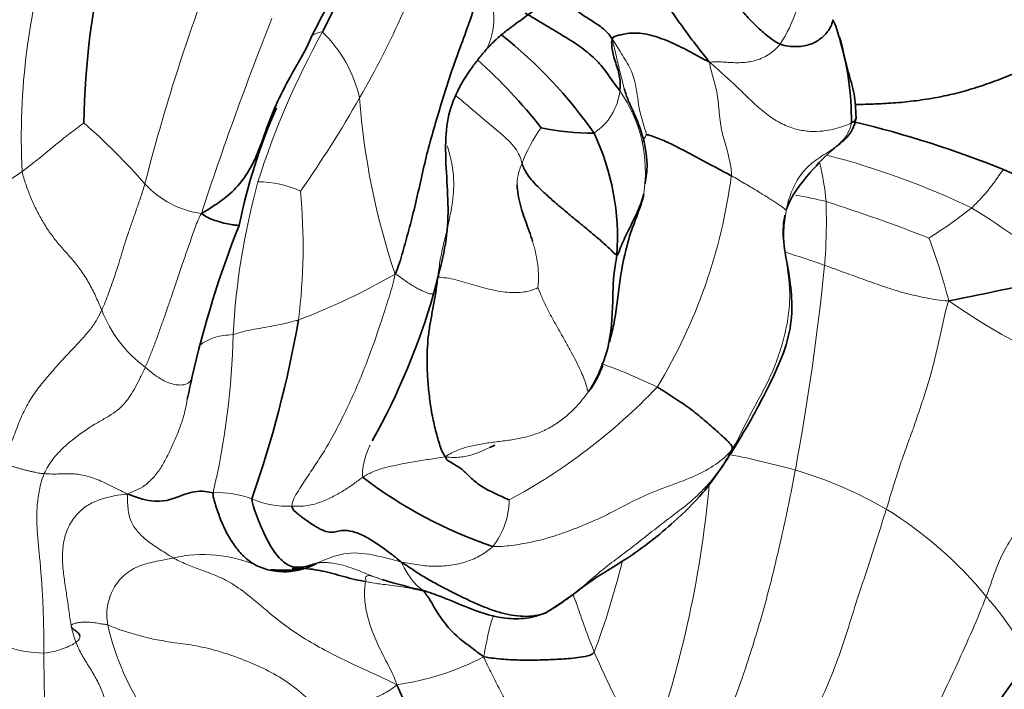
# Model space of a CAD drawing. Units: millimetres. Extents: x 0 to 1478, y 0 to 1758.
# Drawn here: x 996 to 1009, y 314 to 323 of the extents above; entities that cross this region are included whole.
import ezdxf
from ezdxf import colors
from ezdxf.entities.mleader import LeaderData, LeaderLine
from ezdxf.math import Vec2, Vec3

# ---------------------------------------------------------------- set-up
doc = ezdxf.new("R2010")
doc.units = ezdxf.units.MM
doc.layers.add('DV6_Défaut', color=7, linetype='Continuous')
doc.layers.add('Défaut', color=7, linetype='Continuous')

# ---------------------------------------------------------------- blocks, each defined once
blk = doc.blocks.new('_DOT')
at = {"color": 0}
blk.add_line((0, 0), (-1, 0), dxfattribs=at)
at = {"color": 0, "const_width": 0.333}
blk.add_lwpolyline([(-0.1665, 0, 1), (0.1665, 0, 1)], format="xyb", close=True, dxfattribs=at)
blk = doc.blocks.new('SE5')
at = {"layer": 'DV6_Défaut', "color": 7, "linetype": 'Continuous', "lineweight": 18}
for centre, radius, start, end in [((990.546, 327.776), 11.282, 329.821, 342.4897), ((1004.606, 321.595), 8.711, 162.1198, 182.9351), ((1004.136, 323.861), 1.95, 327.1603, 355.9902), ((1022.908, 314.466), 26.227, 159.8767, 165.608), ((1039.69, 307.038), 43.612, 158.3336, 161.8802), ((1009.029, 317.831), 10.545, 150.8812, 162.4357), ((998.598, 321.712), 1.746, 12.9636, 45.7227), ((1002.937, 322.276), 0.754, 303.3157, 354.0137), ((1002.149, 321.133), 1.871, 351.3838, 34.6666), ((986.455, 330.034), 15.955, 325.0385, 330.1956), ((1009.523, 322.772), 9.247, 184.1456, 198.6629), ((991.022, 315.301), 8.622, 41.2492, 48.724), ((1004.24, 320.575), 1.947, 144.0835, 159.5994), ((1003.796, 311.303), 10.384, 64.4939, 75.5502), ((1002.907, 320.452), 3.478, 5.0158, 13.3833), ((989.177, 330.336), 11.388, 300.3289, 306.2221), ((998.194, 321.986), 7.002, 328.6434, 352.6672), ((998.413, 321.83), 1.241, 222.9133, 262.0618), ((1008.227, 318.49), 9.589, 164.7466, 176.7902), ((998.981, 319.709), 1.304, 65.0626, 90.2272), ((991.784, 320.171), 7.78, 352.9448, 5.3133), ((1005.11, 315.79), 5.124, 75.742, 80.2841), ((998.449, 320.512), 7.927, 355.7588, 1.7634), ((999.85, 300.247), 21.521, 68.574, 72.3609), ((1004.589, 325.267), 5.883, 302.0581, 308.6912), ((1001.243, 309.423), 13.264, 51.4677, 58.0265), ((1000.221, 317.47), 8.001, 14.4412, 20.5663), ((995.97, 290.158), 31.527, 70.7704, 71.7481), ((996.548, 327.051), 8.375, 290.6815, 300.2113), ((972.683, 323.386), 33.848, 349.5751, 354.1322), ((1012.751, 326.261), 8.31, 234.8692, 249.9539), ((998.507, 319.948), 1.676, 201.1437, 233.5089), ((988.862, 319.222), 9.793, 346.6966, 358.8628), ((998.649, 323.594), 7.622, 298.1625, 316.4498), ((1002.796, 305.729), 11.963, 74.6006, 78.7999), ((1004.476, 312.147), 5.329, 59.8085, 73.6945), ((990.541, 318.387), 14.371, 339.9584, 354.7635), ((998.457, 315.738), 1.231, 68.9959, 92.9989), ((999.36, 317.951), 1.159, 246.5189, 272.8964), ((1001.262, 316.879), 0.984, 321.6653, 359.7075), ((1004.433, 312.322), 5.201, 39.311, 58.4295), ((998.267, 314.42), 1.744, 66.4415, 102.9074), ((994.102, 318.388), 9.89, 339.3163, 346.4482), ((996.25, 316.684), 1.806, 234.4298, 268.0943), ((1000.466, 316.042), 3.535, 192.9889, 214.2351), ((1011.851, 314.809), 15.661, 179.7402, 187.8589), ((1000.301, 317.909), 3.474, 277.996, 297.6679), ((999.974, 319.798), 10.453, 322.0465, 330.0531)]:
    blk.add_arc(centre, radius, start, end, dxfattribs=at)
at = {"layer": 'DV6_Défaut', "color": 7, "linetype": 'Continuous', "lineweight": 35}
for centre, radius, start, end in [((1007.08, 321.623), 10.371, 166.2602, 179.1326), ((1005.966, 319.869), 6.984, 144.1991, 155.8852), ((1005.485, 322.645), 1.086, 13.1296, 26.0941), ((998.385, 318.182), 6.055, 34.89, 51.5198), ((1002.689, 321.792), 4.014, 359.8205, 15.9697), ((1006.319, 318.883), 7.747, 150.2865, 151.5275), ((997.106, 317.332), 7.079, 38.2721, 48.0778), ((1006.319, 318.883), 7.747, 156.4557, 168.353), ((1003.415, 308.008), 14.181, 68.1511, 76.465), ((1003.311, 324.62), 2.974, 257.423, 270.7854), ((1000.498, 320.29), 3.159, 355.8429, 25.4187), ((996.286, 293.778), 30.071, 61.0572, 65.633), ((1011.132, 315.521), 13.343, 158.3368, 167.2624), ((1001.573, 352.654), 33.8, 280.9077, 283.5742), ((992.783, 321.976), 8.818, 330.5831, 344.074), ((984.594, 321.862), 15.144, 340.8244, 349.9341), ((703.472, 382.616), 301.549, 347.66235, 347.71674), ((1003.865, 321.755), 5.784, 232.4559, 251.5495), ((999.32, 316.793), 0.854, 245.2942, 299.3462), ((1002.471, 321.763), 6.214, 252.4292, 257.7205), ((1010.427, 318.585), 10.484, 203.1194, 211.3939)]:
    blk.add_arc(centre, radius, start, end, dxfattribs=at)
for points in [[(1005.774, 322.804), (1005.725, 322.826), (1005.631, 322.891), (1005.484, 323.017), (1005.341, 323.164), (1005.205, 323.326), (1005.076, 323.499), (1004.948, 323.678), (1004.821, 323.862), (1004.69, 324.047), (1004.554, 324.233), (1004.411, 324.415), (1004.249, 324.566), (1004.146, 324.637), (1004.12, 324.679)], [(1001.925, 323.6), (1001.866, 323.521), (1001.8, 323.293), (1001.684, 322.961), (1001.562, 322.638), (1001.451, 322.314), (1001.35, 321.986), (1001.253, 321.66), (1001.164, 321.335), (1001.091, 321.007), (1001.019, 320.686), (1000.941, 320.384), (1000.861, 320.098), (1000.808, 319.914), (1000.762, 319.813)], [(1002.733, 323.501), (1002.757, 323.491), (1002.814, 323.462), (1002.893, 323.418), (1002.963, 323.373), (1003.026, 323.326), (1003.086, 323.276), (1003.149, 323.224), (1003.219, 323.174), (1003.296, 323.124), (1003.377, 323.074), (1003.456, 323.019), (1003.528, 322.955), (1003.569, 322.905), (1003.59, 322.86)], [(1004.854, 322.571), (1004.797, 322.598), (1004.714, 322.646), (1004.588, 322.714), (1004.46, 322.778), (1004.331, 322.838), (1004.2, 322.889), (1004.07, 322.928), (1003.944, 322.949), (1003.83, 322.95), (1003.738, 322.935), (1003.668, 322.919), (1003.619, 322.905), (1003.595, 322.894), (1003.59, 322.86)], [(1005.139, 321.092), (1005.109, 321.109), (1005.048, 321.14), (1004.955, 321.189), (1004.861, 321.24), (1004.766, 321.292), (1004.669, 321.343), (1004.573, 321.394), (1004.476, 321.444), (1004.379, 321.494), (1004.283, 321.54), (1004.189, 321.58), (1004.099, 321.611), (1004.044, 321.628), (1004.032, 321.625)], [(1002.415, 321.253), (1002.423, 321.23), (1002.44, 321.183), (1002.482, 321.108), (1002.549, 321.024), (1002.641, 320.928), (1002.756, 320.821), (1002.892, 320.703), (1003.044, 320.576), (1003.201, 320.446), (1003.354, 320.321), (1003.485, 320.209), (1003.582, 320.117), (1003.63, 320.062), (1003.649, 320.061)], [(1001.419, 317.436), (1001.376, 317.483), (1001.339, 317.601), (1001.281, 317.798), (1001.235, 318.024), (1001.202, 318.255), (1001.183, 318.476), (1001.176, 318.682), (1001.181, 318.868), (1001.198, 319.04), (1001.225, 319.212), (1001.259, 319.386), (1001.292, 319.571), (1001.309, 319.704), (1001.318, 319.772)], [(1003.386, 318.446), (1003.4, 318.484), (1003.414, 318.522), (1003.427, 318.558)], [(1003.411, 318.506), (1003.429, 318.543), (1003.448, 318.582), (1003.467, 318.624)], [(1004.173, 318.342), (1004.21, 318.322), (1004.281, 318.277), (1004.387, 318.208), (1004.493, 318.139), (1004.596, 318.067), (1004.693, 317.99), (1004.785, 317.913), (1004.872, 317.837), (1004.952, 317.766), (1005.027, 317.701), (1005.09, 317.643), (1005.136, 317.592), (1005.153, 317.566), (1005.144, 317.524)], [(1002.06, 317.587), (1002.038, 317.576), (1002.016, 317.565), (1001.994, 317.555)], [(1001.419, 317.436), (1001.423, 317.402), (1001.471, 317.372), (1001.535, 317.335), (1001.591, 317.301), (1001.643, 317.264), (1001.69, 317.219), (1001.742, 317.168), (1001.803, 317.113), (1001.876, 317.058), (1001.965, 317.006), (1002.064, 316.957), (1002.167, 316.91), (1002.235, 316.88), (1002.247, 316.874)], [(998.898, 316.888), (998.899, 316.843), (998.933, 316.746), (998.984, 316.607), (999.038, 316.477), (999.096, 316.355), (999.161, 316.24), (999.233, 316.141), (999.31, 316.062), (999.393, 316.011), (999.481, 315.994), (999.571, 316.001), (999.658, 316.023), (999.712, 316.041), (999.739, 316.049)], [(999.418, 316.794), (999.418, 316.754), (999.5, 316.687), (999.62, 316.598), (999.736, 316.521), (999.842, 316.468), (999.928, 316.447), (1000, 316.462), (1000.083, 316.482), (1000.207, 316.47), (1000.363, 316.408), (1000.528, 316.306), (1000.69, 316.187), (1000.792, 316.11), (1000.847, 316.061)], [(1000.847, 316.061), (1000.924, 316.015), (1001.032, 315.938), (1001.196, 315.838), (1001.361, 315.748), (1001.524, 315.665), (1001.686, 315.585), (1001.845, 315.512), (1002.003, 315.448), (1002.16, 315.399), (1002.315, 315.366), (1002.468, 315.355), (1002.618, 315.37), (1002.716, 315.401), (1002.742, 315.414)], [(1001.914, 314.832), (1001.968, 314.824), (1002.049, 314.812), (1002.171, 314.801), (1002.293, 314.793), (1002.413, 314.79), (1002.531, 314.789), (1002.646, 314.791), (1002.76, 314.795), (1002.874, 314.801), (1002.988, 314.807), (1003.107, 314.818), (1003.234, 314.837), (1003.326, 314.857), (1003.355, 314.895)]]:
    blk.add_open_spline(points, degree=3, dxfattribs=at)
for points, knots in [([(1000.488, 324.159), (1000.487, 324.157), (1000.454, 324.098), (1000.388, 323.983), (1000.284, 323.82), (1000.18, 323.657), (1000.083, 323.488), (999.992, 323.314), (999.904, 323.139), (999.846, 323.021), (999.817, 322.962)], [0, 0, 0, 0, 0.004271, 0.146518, 0.288765, 0.431012, 0.573259, 0.715506, 0.857753, 1, 1, 1, 1]), ([(1003.504, 324.1), (1003.515, 324.092), (1003.559, 324.063), (1003.648, 323.998), (1003.784, 323.895), (1003.945, 323.76), (1004.114, 323.577), (1004.269, 323.362), (1004.417, 323.15), (1004.56, 322.95), (1004.702, 322.761), (1004.799, 322.642), (1004.854, 322.571)], [0, 0, 0, 0, 0.0403281, 0.1469583, 0.2535885, 0.3602187, 0.4668489, 0.5734791, 0.6801094, 0.7867396, 0.8933698, 1, 1, 1, 1]), ([(1001.949, 322.734), (1001.96, 322.746), (1002.01, 322.804), (1002.102, 322.889), (1002.245, 323.008), (1002.44, 323.145), (1002.695, 323.337), (1003.042, 323.63), (1003.221, 323.811), (1003.344, 323.937)], [0, 0, 0, 0, 0.019883, 0.111044, 0.195858, 0.315473, 0.490169, 0.700528, 1, 1, 1, 1]), ([(1002.456, 323.207), (1002.495, 323.188), (1002.585, 323.131), (1002.769, 323.021), (1002.994, 322.89), (1003.227, 322.736), (1003.413, 322.573), (1003.524, 322.422), (1003.613, 322.296), (1003.662, 322.233), (1003.687, 322.197)], [0, 0, 0, 0, 0.083333, 0.166667, 0.333333, 0.5, 0.666667, 0.833333, 0.916667, 1, 1, 1, 1]), ([(1006.461, 323.122), (1006.46, 323.117), (1006.457, 323.095), (1006.444, 323.053), (1006.413, 322.996), (1006.371, 322.94), (1006.317, 322.887), (1006.252, 322.84), (1006.175, 322.804), (1006.087, 322.78), (1005.989, 322.77), (1005.884, 322.775), (1005.81, 322.787), (1005.774, 322.804)], [0, 0, 0, 0, 0.025075, 0.122567, 0.22006, 0.317552, 0.415045, 0.512537, 0.61003, 0.707522, 0.805015, 0.902507, 1, 1, 1, 1]), ([(1006.763, 321.851), (1006.758, 321.963), (1006.75, 322.149), (1006.641, 322.502), (1006.588, 322.724), (1006.545, 322.885)], [0, 0, 0, 0, 0.285686, 0.567709, 1, 1, 1, 1]), ([(1003.59, 322.86), (1003.58, 322.851), (1003.581, 322.764), (1003.612, 322.605), (1003.672, 322.467), (1003.698, 322.305), (1003.69, 322.22), (1003.687, 322.197)], [0, 0, 0, 0, 0.083333, 0.333333, 0.666667, 0.916667, 1, 1, 1, 1]), ([(999.591, 322.723), (999.547, 322.641), (999.452, 322.477), (999.314, 322.228), (999.189, 321.972), (999.088, 321.708), (998.997, 321.441), (998.884, 321.184), (998.722, 320.954), (998.508, 320.764), (998.343, 320.661), (998.242, 320.601)], [0, 0, 0, 0, 0.1087946, 0.2201953, 0.331596, 0.4429966, 0.5543973, 0.665798, 0.7771987, 0.8885993, 1, 1, 1, 1]), ([(1001.263, 319.556), (1001.351, 319.891), (1001.506, 320.431), (1001.405, 321.257), (1001.43, 321.829), (1001.56, 322.193), (1001.72, 322.444), (1001.853, 322.621), (1001.915, 322.694), (1001.949, 322.734)], [0, 0, 0, 0, 0.310366, 0.585063, 0.706454, 0.816602, 0.915712, 0.96075, 1, 1, 1, 1]), ([(1006.749, 322.019), (1006.783, 322.019), (1006.906, 322.022), (1007.116, 322.029), (1007.381, 322.048), (1007.647, 322.08), (1007.911, 322.127), (1008.174, 322.191), (1008.435, 322.272), (1008.693, 322.368), (1008.949, 322.474), (1009.117, 322.548), (1009.2, 322.588)], [0, 0, 0, 0, 0.040769, 0.14735, 0.253931, 0.360513, 0.467094, 0.573675, 0.680256, 0.786838, 0.893419, 1, 1, 1, 1]), ([(1004.015, 320.992), (1004.031, 321.076), (1004.058, 321.266), (1004.005, 321.558), (1003.919, 321.803), (1003.846, 321.962), (1003.79, 322.087), (1003.761, 322.17), (1003.749, 322.209), (1003.745, 322.221), (1003.745, 322.224), (1003.744, 322.224), (1003.744, 322.224)], [0, 0, 0, 0, 0.20485, 0.500397, 0.627104, 0.750504, 0.878914, 0.945792, 0.978696, 0.986315, 0.993836, 1, 1, 1, 1]), ([(1005.856, 320.655), (1005.929, 320.85), (1006.136, 321.109), (1006.428, 321.422), (1006.649, 321.58), (1006.737, 321.729), (1006.754, 321.805), (1006.763, 321.851)], [0, 0, 0, 0, 0.362936, 0.653492, 0.822404, 0.909604, 1, 1, 1, 1]), ([(1006.763, 321.855), (1006.764, 321.85), (1006.764, 321.835), (1006.748, 321.81), (1006.722, 321.79), (1006.703, 321.779)], [0, 0, 0, 0, 0.2424245, 0.6212123, 1, 1, 1, 1]), ([(1002.351, 320.974), (1002.352, 320.932), (1002.361, 320.843), (1002.392, 320.709), (1002.434, 320.573), (1002.483, 320.439), (1002.522, 320.33), (1002.543, 320.264), (1002.55, 320.243)], [0, 0, 0, 0, 0.166853, 0.353779, 0.540705, 0.727631, 0.914557, 1, 1, 1, 1]), ([(1003.649, 320.061), (1003.661, 320.06), (1003.694, 320.154), (1003.772, 320.339), (1003.894, 320.561), (1003.969, 320.749), (1003.997, 320.847), (1003.998, 320.853)], [0, 0, 0, 0, 0.083333, 0.333333, 0.666667, 0.916667, 1, 1, 1, 1]), ([(1003.998, 320.853), (1003.999, 320.852), (1003.996, 320.827), (1003.99, 320.802), (1003.986, 320.789)], [0, 0, 0, 0, 0.474521, 1, 1, 1, 1]), ([(1003.552, 318.932), (1003.574, 319.005), (1003.633, 319.24), (1003.675, 319.674), (1003.757, 320.133), (1003.861, 320.448), (1003.943, 320.653), (1003.97, 320.739), (1003.986, 320.789)], [0, 0, 0, 0, 0.123378, 0.390986, 0.653522, 0.823665, 0.911323, 1, 1, 1, 1]), ([(998.732, 320.447), (998.732, 320.447), (998.731, 320.446), (998.723, 320.445), (998.683, 320.449), (998.611, 320.46), (998.511, 320.481), (998.387, 320.519), (998.293, 320.559), (998.242, 320.601)], [0, 0, 0, 0, 0.003132, 0.169277, 0.335422, 0.501566, 0.667711, 0.833855, 1, 1, 1, 1]), ([(1005.131, 317.477), (1005.323, 317.784), (1005.603, 318.281), (1005.983, 319.119), (1005.9, 319.789), (1005.814, 320.206), (1005.813, 320.43), (1005.827, 320.527), (1005.835, 320.581)], [0, 0, 0, 0, 0.297377, 0.56438, 0.799775, 0.906476, 0.95622, 1, 1, 1, 1]), ([(1003.649, 320.061), (1003.644, 320.016), (1003.602, 319.813), (1003.596, 319.407), (1003.57, 318.892), (1003.416, 318.508), (1003.312, 318.331), (1003.283, 318.29)], [0, 0, 0, 0, 0.083333, 0.333333, 0.666667, 0.916667, 1, 1, 1, 1]), ([(1003.43, 318.536), (1003.41, 318.491), (1003.361, 318.395), (1003.299, 318.302), (1003.283, 318.29)], [0, 0, 0, 0, 0.461864, 1, 1, 1, 1]), ([(1005.144, 317.524), (1005.156, 317.516), (1005.147, 317.496), (1005.132, 317.478), (1005.13, 317.475)], [0, 0, 0, 0, 0.845946, 1, 1, 1, 1]), ([(1002.717, 315.402), (1002.839, 315.481), (1003.027, 315.599), (1003.362, 315.865), (1003.845, 316.137), (1004.332, 316.522), (1004.808, 316.985), (1005.006, 317.285), (1005.131, 317.477)], [0, 0, 0, 0, 0.142028, 0.255508, 0.423301, 0.659047, 0.81599, 1, 1, 1, 1]), ([(998.392, 316.968), (998.361, 316.973), (998.214, 317.003), (998.004, 316.948), (997.746, 316.826), (997.464, 316.879), (997.329, 316.935), (997.274, 316.95)], [0, 0, 0, 0, 0.083333, 0.333333, 0.666667, 0.916667, 1, 1, 1, 1]), ([(998.963, 316.018), (998.935, 316.033), (998.881, 316.064), (998.784, 316.142), (998.68, 316.263), (998.581, 316.417), (998.502, 316.584), (998.447, 316.735), (998.408, 316.865), (998.389, 316.933), (998.392, 316.968)], [0, 0, 0, 0, 0.083333, 0.166667, 0.333333, 0.5, 0.666667, 0.833333, 0.916667, 1, 1, 1, 1]), ([(999.144, 315.966), (999.227, 315.961), (999.319, 315.956), (999.431, 315.963), (999.473, 315.967), (999.491, 315.97), (999.498, 315.972), (999.499, 315.973), (999.499, 315.974)], [0, 0, 0, 0, 0.530156, 0.710831, 0.849198, 0.907393, 0.961538, 1, 1, 1, 1]), ([(1000.378, 315.812), (1000.336, 315.819), (1000.237, 315.838), (1000.091, 315.877), (999.948, 315.917), (999.812, 315.951), (999.684, 315.973), (999.564, 315.983), (999.478, 315.984), (999.431, 315.982), (999.421, 315.982)], [0, 0, 0, 0, 0.137432, 0.274864, 0.412296, 0.549728, 0.68716, 0.824592, 0.962025, 1, 1, 1, 1]), ([(1001.138, 315.687), (1001.142, 315.675), (1001.184, 315.626), (1001.242, 315.525), (1001.446, 315.181), (1001.73, 314.971), (1001.87, 314.867), (1001.914, 314.832)], [0, 0, 0, 0, 0.083333, 0.333333, 0.666667, 0.916667, 1, 1, 1, 1]), ([(1001.149, 315.691), (1001.237, 315.66), (1001.417, 315.597), (1001.749, 315.452), (1002.084, 315.336), (1002.365, 315.323), (1002.546, 315.344), (1002.637, 315.375), (1002.692, 315.395)], [0, 0, 0, 0, 0.144537, 0.347716, 0.627169, 0.80118, 0.898166, 1, 1, 1, 1]), ([(1002.742, 315.414), (1002.738, 315.411), (1002.718, 315.402), (1002.699, 315.396), (1002.69, 315.394)], [0, 0, 0, 0, 0.525199, 1, 1, 1, 1]), ([(996.657, 315.107), (996.655, 315.116), (996.645, 315.136), (996.617, 315.161), (996.584, 315.184), (996.565, 315.2), (996.557, 315.207), (996.556, 315.209)], [0, 0, 0, 0, 0.197828, 0.447782, 0.697736, 0.94769, 1, 1, 1, 1]), ([(1006.322, 312.388), (1006.483, 312.441), (1006.707, 312.517), (1006.99, 312.629), (1007.347, 312.815), (1007.672, 313.066), (1007.967, 313.387), (1008.164, 313.629), (1008.377, 313.913), (1008.652, 314.293), (1008.834, 314.55), (1008.963, 314.732)], [0, 0, 0, 0, 0.140141, 0.228673, 0.283696, 0.467591, 0.545928, 0.628453, 0.714662, 0.83003, 1, 1, 1, 1])]:
    blk.add_open_spline(points, degree=3, knots=knots, dxfattribs=at)
at = {"layer": 'DV6_Défaut', "color": 7, "linetype": 'Continuous', "lineweight": 18}
for points, knots in [([(1001.949, 322.734), (1001.95, 322.736), (1001.961, 322.755), (1001.98, 322.795), (1002.002, 322.858), (1002.022, 322.926), (1002.038, 323.002), (1002.048, 323.084), (1002.048, 323.175), (1002.037, 323.273), (1002.014, 323.379), (1001.978, 323.488), (1001.945, 323.563), (1001.925, 323.6)], [0, 0, 0, 0, 0.011063, 0.109957, 0.20885, 0.307744, 0.406638, 0.505531, 0.604425, 0.703319, 0.802213, 0.901106, 1, 1, 1, 1]), ([(999.817, 322.962), (999.8, 322.967), (999.756, 322.951), (999.714, 322.934), (999.695, 322.926)], [0, 0, 0, 0, 0.5092025, 1, 1, 1, 1]), ([(1003.59, 322.86), (1003.605, 322.802), (1003.636, 322.67), (1003.685, 322.461), (1003.722, 322.316), (1003.741, 322.237), (1003.745, 322.222)], [0, 0, 0, 0, 0.310409, 0.620819, 0.931228, 1, 1, 1, 1]), ([(1002.415, 321.253), (1002.407, 321.279), (1002.394, 321.332), (1002.347, 321.425), (1002.262, 321.53), (1002.137, 321.644), (1001.996, 321.76), (1001.859, 321.875), (1001.724, 321.99), (1001.622, 322.077), (1001.565, 322.125), (1001.552, 322.136)], [0, 0, 0, 0, 0.1205, 0.240999, 0.361499, 0.481999, 0.602498, 0.722998, 0.843497, 0.963997, 1, 1, 1, 1]), ([(996.709, 321.78), (996.7, 321.773), (996.605, 321.701), (996.423, 321.565), (996.202, 321.375), (996.021, 321.234), (995.93, 321.165), (995.906, 321.149)], [0, 0, 0, 0, 0.083333, 0.333333, 0.666667, 0.916667, 1, 1, 1, 1]), ([(1001.318, 319.772), (1001.326, 319.84), (1001.343, 319.977), (1001.385, 320.176), (1001.436, 320.376), (1001.482, 320.586), (1001.519, 320.805), (1001.531, 321.039), (1001.502, 321.267), (1001.462, 321.415), (1001.442, 321.48)], [0, 0, 0, 0, 0.1282308, 0.2564616, 0.3846925, 0.5129233, 0.6411541, 0.7693849, 0.8976157, 1, 1, 1, 1]), ([(1002.415, 321.253), (1002.399, 321.217), (1002.364, 321.129), (1002.351, 321.031), (1002.351, 320.979), (1002.351, 320.974)], [0, 0, 0, 0, 0.4745225, 0.949045, 1, 1, 1, 1]), ([(1002.55, 320.243), (1002.557, 320.219), (1002.577, 320.149), (1002.604, 320.032), (1002.625, 319.892), (1002.631, 319.751), (1002.624, 319.657), (1002.622, 319.636)], [0, 0, 0, 0, 0.119506, 0.339629, 0.559753, 0.779876, 1, 1, 1, 1]), ([(1001.262, 319.556), (1001.261, 319.556), (1001.256, 319.554), (1001.241, 319.553), (1001.215, 319.556), (1001.181, 319.567), (1001.139, 319.583), (1001.088, 319.607), (1001.032, 319.636), (1000.972, 319.673), (1000.908, 319.715), (1000.842, 319.763), (1000.795, 319.797), (1000.762, 319.813)], [0, 0, 0, 0, 0.026417, 0.123776, 0.221134, 0.318492, 0.41585, 0.513209, 0.610567, 0.707925, 0.805283, 0.902642, 1, 1, 1, 1]), ([(999.505, 319.215), (999.484, 319.209), (999.399, 319.188), (999.22, 319.143), (998.988, 319.106), (998.785, 319.069), (998.68, 319.032), (998.653, 319.027)], [0, 0, 0, 0, 0.083333, 0.333333, 0.666667, 0.916667, 1, 1, 1, 1]), ([(998.653, 319.027), (998.61, 319.02), (998.527, 319.016), (998.424, 318.995), (998.343, 318.963), (998.275, 318.926), (998.236, 318.901), (998.218, 318.888)], [0, 0, 0, 0, 0.2014029, 0.4028059, 0.6042088, 0.8056118, 1, 1, 1, 1]), ([(1003.449, 318.65), (1003.453, 318.648), (1003.498, 318.63), (1003.584, 318.598), (1003.705, 318.552), (1003.824, 318.502), (1003.94, 318.45), (1004.058, 318.398), (1004.136, 318.363), (1004.173, 318.342)], [0, 0, 0, 0, 0.018252, 0.181877, 0.345502, 0.509126, 0.672751, 0.836375, 1, 1, 1, 1]), ([(998.118, 318.463), (998.117, 318.459), (998.113, 318.445), (998.1, 318.421), (998.072, 318.394), (998.029, 318.374), (997.971, 318.367), (997.896, 318.374), (997.806, 318.399), (997.71, 318.446), (997.61, 318.515), (997.544, 318.574), (997.51, 318.601)], [0, 0, 0, 0, 0.032556, 0.14005, 0.247544, 0.355037, 0.462531, 0.570025, 0.677519, 0.785012, 0.892506, 1, 1, 1, 1]), ([(998.057, 318.186), (998.05, 318.146), (998.032, 318.051), (997.993, 317.902), (997.934, 317.744), (997.865, 317.589), (997.794, 317.435), (997.714, 317.289), (997.617, 317.161), (997.507, 317.06), (997.39, 316.995), (997.31, 316.968), (997.274, 316.95)], [0, 0, 0, 0, 0.07364, 0.176569, 0.279498, 0.382427, 0.485356, 0.588285, 0.691213, 0.794142, 0.897071, 1, 1, 1, 1]), ([(1000.436, 317.588), (1000.427, 317.569), (1000.392, 317.491), (1000.347, 317.35), (1000.332, 317.217), (1000.341, 317.169)], [0, 0, 0, 0, 0.139115, 0.569557, 1, 1, 1, 1]), ([(1001.994, 317.555), (1001.968, 317.543), (1001.893, 317.51), (1001.77, 317.459), (1001.611, 317.426), (1001.493, 317.422), (1001.419, 317.436)], [0, 0, 0, 0, 0.147727, 0.431818, 0.715909, 1, 1, 1, 1]), ([(997.274, 316.95), (997.278, 316.913), (997.279, 316.854), (997.285, 316.732), (997.319, 316.574), (997.417, 316.453), (997.525, 316.344), (997.652, 316.259), (997.772, 316.186), (997.836, 316.142), (997.877, 316.119)], [0, 0, 0, 0, 0.083333, 0.166667, 0.333333, 0.5, 0.666667, 0.833333, 0.916667, 1, 1, 1, 1]), ([(1000.847, 316.061), (1000.801, 316.078), (1000.679, 316.108), (1000.439, 316.174), (1000.12, 316.202), (999.882, 316.111), (999.767, 316.062), (999.739, 316.049)], [0, 0, 0, 0, 0.083333, 0.333333, 0.666667, 0.916667, 1, 1, 1, 1]), ([(999.739, 316.049), (999.755, 316.054), (999.828, 316.066), (999.985, 316.051), (1000.203, 315.993), (1000.377, 315.917), (1000.466, 315.882), (1000.483, 315.875)], [0, 0, 0, 0, 0.083333, 0.333333, 0.666667, 0.916667, 1, 1, 1, 1]), ([(1000.847, 316.061), (1000.857, 316.035), (1000.9, 315.946), (1000.996, 315.808), (1001.09, 315.712), (1001.139, 315.693), (1001.149, 315.691)], [0, 0, 0, 0, 0.109965, 0.439862, 0.879723, 1, 1, 1, 1]), ([(1000.483, 315.875), (1000.481, 315.876), (1000.46, 315.881), (1000.424, 315.897), (1000.376, 315.881), (1000.378, 315.848), (1000.38, 315.822), (1000.378, 315.812)], [0, 0, 0, 0, 0.083333, 0.333333, 0.666667, 0.916667, 1, 1, 1, 1]), ([(1000.483, 315.875), (1000.491, 315.873), (1000.531, 315.859), (1000.57, 315.846), (1000.589, 315.84)], [0, 0, 0, 0, 0.53146, 1, 1, 1, 1]), ([(1000.378, 315.812), (1000.375, 315.797), (1000.367, 315.753), (1000.36, 315.634), (1000.38, 315.439), (1000.448, 315.195), (1000.554, 314.951), (1000.652, 314.764), (1000.733, 314.604), (1000.77, 314.526), (1000.784, 314.469)], [0, 0, 0, 0, 0.083333, 0.166667, 0.333333, 0.5, 0.666667, 0.833333, 0.916667, 1, 1, 1, 1]), ([(1001.138, 315.687), (1001.116, 315.691), (1001.031, 315.708), (1000.86, 315.746), (1000.651, 315.768), (1000.488, 315.791), (1000.404, 315.807), (1000.378, 315.812)], [0, 0, 0, 0, 0.083333, 0.333333, 0.666667, 0.916667, 1, 1, 1, 1]), ([(1003.079, 315.645), (1003.094, 315.604), (1003.124, 315.521), (1003.169, 315.396), (1003.212, 315.269), (1003.258, 315.144), (1003.305, 315.019), (1003.338, 314.936), (1003.355, 314.895)], [0, 0, 0, 0, 0.1640951, 0.3312761, 0.4984571, 0.665638, 0.832819, 1, 1, 1, 1]), ([(1006.324, 312.389), (1006.345, 312.396), (1006.512, 312.459), (1006.793, 312.657), (1007.123, 313.031), (1007.412, 313.435), (1007.659, 313.858), (1007.874, 314.296), (1008.078, 314.738), (1008.28, 315.179), (1008.403, 315.475), (1008.457, 315.617)], [0, 0, 0, 0, 0.0176743, 0.140465, 0.2632557, 0.3860464, 0.5088371, 0.6316278, 0.7544186, 0.8772093, 1, 1, 1, 1]), ([(1008.457, 315.617), (1008.489, 315.58), (1008.551, 315.508), (1008.635, 315.403), (1008.711, 315.302), (1008.779, 315.205), (1008.841, 315.11), (1008.895, 315.019), (1008.938, 314.932), (1008.968, 314.851), (1008.981, 314.783), (1008.973, 314.748), (1008.964, 314.735)], [0, 0, 0, 0, 0.101353, 0.202706, 0.304059, 0.405412, 0.506765, 0.608117, 0.70947, 0.810823, 0.912176, 1, 1, 1, 1]), ([(1002.043, 315.373), (1002.039, 315.361), (1002.022, 315.315), (1001.998, 315.235), (1001.974, 315.136), (1001.954, 315.037), (1001.936, 314.938), (1001.924, 314.873), (1001.914, 314.832)], [0, 0, 0, 0, 0.066668, 0.253334, 0.440001, 0.626667, 0.813334, 1, 1, 1, 1]), ([(996.556, 315.209), (996.551, 315.214), (996.544, 315.225), (996.543, 315.237), (996.545, 315.242)], [0, 0, 0, 0, 0.441566, 1, 1, 1, 1]), ([(996.19, 314.88), (996.235, 314.883), (996.325, 314.903), (996.444, 314.939), (996.542, 314.979), (996.613, 315.021), (996.652, 315.062), (996.659, 315.09), (996.657, 315.105), (996.657, 315.107)], [0, 0, 0, 0, 0.161068, 0.322137, 0.483205, 0.644274, 0.805342, 0.96641, 1, 1, 1, 1]), ([(1001.914, 314.832), (1001.941, 314.771), (1001.988, 314.675), (1002.084, 314.483), (1002.206, 314.249), (1002.367, 313.974), (1002.53, 313.7), (1002.659, 313.468), (1002.756, 313.278), (1002.802, 313.182), (1002.815, 313.136)], [0, 0, 0, 0, 0.083333, 0.166667, 0.333333, 0.5, 0.666667, 0.833333, 0.916667, 1, 1, 1, 1])]:
    blk.add_open_spline(points, degree=3, knots=knots, dxfattribs=at)
for points in [[(1003.59, 322.86), (1003.615, 322.84), (1003.649, 322.779), (1003.705, 322.686), (1003.769, 322.584), (1003.832, 322.478), (1003.869, 322.376), (1003.892, 322.274), (1003.911, 322.173), (1003.925, 322.074), (1003.938, 321.975), (1003.962, 321.867), (1003.998, 321.747), (1004.03, 321.657), (1004.032, 321.625)], [(1005.774, 322.804), (1005.752, 322.775), (1005.702, 322.724), (1005.618, 322.662), (1005.53, 322.617), (1005.442, 322.588), (1005.359, 322.571), (1005.28, 322.563), (1005.205, 322.562), (1005.133, 322.565), (1005.065, 322.57), (1004.998, 322.573), (1004.93, 322.575), (1004.884, 322.572), (1004.854, 322.571)], [(1006.703, 321.779), (1006.677, 321.765), (1006.616, 321.739), (1006.504, 321.705), (1006.369, 321.676), (1006.212, 321.663), (1006.033, 321.68), (1005.843, 321.739), (1005.658, 321.844), (1005.488, 321.981), (1005.332, 322.131), (1005.181, 322.279), (1005.026, 322.42), (1004.923, 322.512), (1004.854, 322.571)], [(1004.854, 322.571), (1004.857, 322.533), (1004.877, 322.462), (1004.906, 322.358), (1004.933, 322.257), (1004.956, 322.152), (1004.971, 322.035), (1004.982, 321.909), (1004.995, 321.778), (1005.016, 321.657), (1005.048, 321.547), (1005.084, 321.429), (1005.12, 321.278), (1005.143, 321.156), (1005.139, 321.092)], [(1006.703, 321.779), (1006.693, 321.733), (1006.661, 321.647), (1006.587, 321.542), (1006.493, 321.46), (1006.391, 321.394), (1006.288, 321.33), (1006.19, 321.261), (1006.103, 321.18), (1006.029, 321.087), (1005.966, 320.983), (1005.917, 320.873), (1005.879, 320.76), (1005.86, 320.682), (1005.852, 320.633)], [(1004.032, 321.625), (1004.02, 321.6), (1003.998, 321.563), (1003.975, 321.521)], [(996.943, 319.343), (996.921, 319.393), (996.873, 319.508), (996.79, 319.679), (996.691, 319.837), (996.582, 319.979), (996.468, 320.106), (996.358, 320.23), (996.259, 320.362), (996.169, 320.504), (996.086, 320.656), (996.014, 320.816), (995.955, 320.98), (995.917, 321.091), (995.906, 321.149)], [(1005.852, 320.633), (1005.85, 320.642), (1005.839, 320.656), (1005.812, 320.679), (1005.772, 320.706), (1005.723, 320.738), (1005.669, 320.772), (1005.609, 320.812), (1005.542, 320.854), (1005.47, 320.898), (1005.393, 320.945), (1005.311, 320.993), (1005.226, 321.042), (1005.169, 321.076), (1005.139, 321.092)], [(1008.267, 320.675), (1008.281, 320.686), (1008.306, 320.712), (1008.344, 320.751), (1008.382, 320.79), (1008.419, 320.83), (1008.455, 320.871), (1008.489, 320.913), (1008.523, 320.956), (1008.555, 321), (1008.588, 321.044), (1008.619, 321.089), (1008.65, 321.133), (1008.669, 321.161), (1008.692, 321.17)], [(997.504, 320.985), (997.488, 320.929), (997.453, 320.82), (997.397, 320.659), (997.342, 320.502), (997.289, 320.351), (997.242, 320.206), (997.2, 320.067), (997.159, 319.934), (997.118, 319.806), (997.076, 319.683), (997.033, 319.564), (996.989, 319.45), (996.959, 319.377), (996.943, 319.343)], [(998.242, 320.601), (998.198, 320.525), (998.151, 320.395), (998.084, 320.206), (998.019, 320.019), (997.956, 319.837), (997.898, 319.663), (997.842, 319.497), (997.787, 319.338), (997.734, 319.187), (997.681, 319.036), (997.627, 318.888), (997.57, 318.743), (997.531, 318.647), (997.51, 318.601)], [(1005.852, 320.633), (1005.838, 320.554), (1005.815, 320.375), (1005.833, 320.105), (1005.878, 319.839), (1005.906, 319.572), (1005.89, 319.302), (1005.84, 319.033), (1005.763, 318.769), (1005.664, 318.512), (1005.541, 318.265), (1005.405, 318.024), (1005.281, 317.777), (1005.201, 317.612), (1005.144, 317.524)], [(1005.849, 320.61), (1005.852, 320.618), (1005.853, 320.626), (1005.852, 320.633)], [(1000.762, 319.813), (1000.744, 319.705), (1000.688, 319.529), (1000.598, 319.244), (1000.497, 318.944), (1000.39, 318.653), (1000.276, 318.372), (1000.152, 318.097), (1000.022, 317.832), (999.89, 317.591), (999.759, 317.381), (999.629, 317.19), (999.502, 316.996), (999.419, 316.857), (999.418, 316.794)], [(1007.969, 319.465), (1007.906, 319.463), (1007.813, 319.477), (1007.675, 319.502), (1007.538, 319.531), (1007.403, 319.564), (1007.269, 319.603), (1007.137, 319.646), (1007.006, 319.691), (1006.875, 319.738), (1006.745, 319.785), (1006.616, 319.832), (1006.485, 319.879), (1006.398, 319.911), (1006.354, 319.926)], [(1002.622, 319.636), (1002.615, 319.632), (1002.573, 319.612), (1002.492, 319.586), (1002.393, 319.572), (1002.282, 319.57), (1002.164, 319.58), (1002.042, 319.602), (1001.919, 319.631), (1001.796, 319.667), (1001.673, 319.705), (1001.551, 319.74), (1001.429, 319.765), (1001.35, 319.77), (1001.318, 319.772)], [(1003.283, 318.29), (1003.266, 318.277), (1003.263, 318.32), (1003.242, 318.398), (1003.206, 318.489), (1003.16, 318.593), (1003.104, 318.706), (1003.04, 318.829), (1002.967, 318.957), (1002.891, 319.091), (1002.814, 319.227), (1002.74, 319.366), (1002.673, 319.507), (1002.635, 319.603), (1002.622, 319.636)], [(1007.156, 316.753), (1007.182, 316.835), (1007.224, 316.974), (1007.285, 317.178), (1007.359, 317.398), (1007.445, 317.634), (1007.53, 317.869), (1007.607, 318.097), (1007.681, 318.323), (1007.747, 318.545), (1007.801, 318.762), (1007.851, 318.986), (1007.903, 319.224), (1007.94, 319.382), (1007.969, 319.465)], [(996.943, 319.343), (996.923, 319.301), (996.882, 319.221), (996.805, 319.102), (996.698, 318.98), (996.568, 318.842), (996.429, 318.693), (996.291, 318.539), (996.16, 318.386), (996.033, 318.218), (995.924, 318.025), (995.84, 317.815), (995.76, 317.602), (995.706, 317.459), (995.669, 317.363)], [(997.51, 318.601), (997.489, 318.554), (997.445, 318.463), (997.381, 318.339), (997.315, 318.228), (997.241, 318.128), (997.153, 318.041), (997.039, 317.965), (996.907, 317.891), (996.761, 317.804), (996.606, 317.693), (996.45, 317.565), (996.303, 317.41), (996.224, 317.283), (996.194, 317.216)], [(1008.457, 315.617), (1008.491, 315.705), (1008.546, 315.869), (1008.636, 316.115), (1008.768, 316.353), (1008.927, 316.581), (1009.081, 316.81), (1009.219, 317.043), (1009.347, 317.278), (1009.472, 317.516), (1009.588, 317.756), (1009.689, 317.996), (1009.786, 318.237), (1009.866, 318.397), (1009.902, 318.455)], [(1003.283, 318.29), (1003.25, 318.243), (1003.181, 318.153), (1003.064, 318.026), (1002.931, 317.913), (1002.785, 317.816), (1002.626, 317.741), (1002.457, 317.688), (1002.281, 317.655), (1002.102, 317.633), (1001.924, 317.61), (1001.748, 317.577), (1001.577, 317.526), (1001.469, 317.476), (1001.419, 317.436)], [(1002.034, 316.269), (1002.113, 316.264), (1002.276, 316.279), (1002.534, 316.321), (1002.799, 316.39), (1003.061, 316.482), (1003.31, 316.584), (1003.528, 316.683), (1003.742, 316.8), (1004.019, 316.938), (1004.348, 317.064), (1004.674, 317.184), (1004.945, 317.33), (1005.08, 317.45), (1005.144, 317.524)], [(1005.144, 317.524), (1005.089, 317.42), (1004.992, 317.266), (1004.821, 317.051), (1004.624, 316.86), (1004.405, 316.692), (1004.188, 316.529), (1003.98, 316.361), (1003.768, 316.198), (1003.553, 316.039), (1003.347, 315.87), (1003.147, 315.697), (1002.941, 315.532), (1002.791, 315.441), (1002.742, 315.414)], [(1001.419, 317.436), (1001.37, 317.427), (1001.305, 317.416), (1001.203, 317.402), (1001.102, 317.388), (1001.003, 317.372), (1000.903, 317.353), (1000.806, 317.333), (1000.711, 317.314), (1000.621, 317.293), (1000.538, 317.266), (1000.463, 317.236), (1000.399, 317.204), (1000.36, 317.182), (1000.341, 317.169)], [(995.669, 317.363), (995.692, 317.345), (995.722, 317.329), (995.77, 317.314), (995.817, 317.299), (995.864, 317.285), (995.911, 317.272), (995.957, 317.26), (996.001, 317.25), (996.043, 317.24), (996.084, 317.231), (996.122, 317.224), (996.157, 317.219), (996.178, 317.217), (996.194, 317.216)], [(1004.314, 312.774), (1004.387, 312.862), (1004.552, 313.099), (1004.796, 313.457), (1004.998, 313.837), (1005.159, 314.221), (1005.298, 314.601), (1005.419, 314.977), (1005.532, 315.351), (1005.633, 315.724), (1005.725, 316.097), (1005.814, 316.481), (1005.897, 316.876), (1005.949, 317.137), (1005.972, 317.262)], [(996.194, 317.216), (996.167, 317.156), (996.133, 317.03), (996.103, 316.835), (996.095, 316.638), (996.104, 316.441), (996.123, 316.244), (996.142, 316.048), (996.158, 315.852), (996.171, 315.656), (996.18, 315.46), (996.186, 315.266), (996.189, 315.072), (996.19, 314.944), (996.19, 314.88)], [(996.194, 317.216), (996.218, 317.214), (996.275, 317.211), (996.353, 317.211), (996.426, 317.213), (996.501, 317.215), (996.582, 317.213), (996.669, 317.203), (996.762, 317.183), (996.858, 317.151), (996.958, 317.109), (997.061, 317.059), (997.166, 317.007), (997.236, 316.974), (997.274, 316.95)], [(1000.341, 317.169), (1000.321, 317.156), (1000.284, 317.127), (1000.225, 317.084), (1000.165, 317.042), (1000.101, 317.001), (1000.033, 316.96), (999.961, 316.921), (999.885, 316.883), (999.804, 316.849), (999.717, 316.819), (999.622, 316.798), (999.521, 316.789), (999.45, 316.793), (999.418, 316.794)], [(997.274, 316.95), (997.208, 316.946), (997.123, 316.932), (996.986, 316.901), (996.834, 316.85), (996.683, 316.759), (996.556, 316.617), (996.468, 316.438), (996.43, 316.241), (996.431, 316.038), (996.455, 315.837), (996.487, 315.638), (996.515, 315.439), (996.533, 315.307), (996.545, 315.242)], [(1004.436, 312.239), (1004.541, 312.284), (1004.826, 312.411), (1005.219, 312.677), (1005.551, 313.02), (1005.831, 313.407), (1006.08, 313.808), (1006.288, 314.224), (1006.469, 314.644), (1006.616, 315.06), (1006.741, 315.473), (1006.884, 315.901), (1007.026, 316.335), (1007.115, 316.622), (1007.156, 316.753)], [(1002.034, 316.269), (1002.015, 316.249), (1001.972, 316.215), (1001.898, 316.165), (1001.814, 316.118), (1001.721, 316.079), (1001.619, 316.048), (1001.512, 316.027), (1001.401, 316.014), (1001.288, 316.009), (1001.176, 316.014), (1001.064, 316.027), (1000.954, 316.048), (1000.882, 316.062), (1000.847, 316.061)], [(997.877, 316.119), (997.84, 316.112), (997.767, 316.097), (997.657, 316.076), (997.546, 316.052), (997.438, 316.018), (997.335, 315.969), (997.241, 315.903), (997.159, 315.818), (997.093, 315.719), (997.045, 315.608), (997.013, 315.491), (997.004, 315.369), (997.014, 315.287), (997.021, 315.247)], [(997.877, 316.119), (997.926, 316.091), (998.04, 316.037), (998.217, 315.967), (998.416, 315.9), (998.635, 315.796), (998.87, 315.623), (999.12, 315.405), (999.386, 315.196), (999.667, 315.017), (999.954, 314.861), (1000.24, 314.724), (1000.517, 314.599), (1000.691, 314.516), (1000.784, 314.469)], [(996.545, 315.242), (996.549, 315.248), (996.562, 315.257), (996.596, 315.27), (996.641, 315.278), (996.686, 315.283), (996.732, 315.285), (996.775, 315.284), (996.814, 315.281), (996.853, 315.277), (996.889, 315.271), (996.92, 315.264), (996.961, 315.257), (997, 315.254), (997.021, 315.247)], [(996.545, 315.242), (996.557, 315.181), (996.588, 315.061), (996.661, 314.892), (996.759, 314.734), (996.858, 314.577), (996.939, 314.413), (996.997, 314.243), (997.034, 314.07), (997.065, 313.899), (997.111, 313.733), (997.179, 313.577), (997.265, 313.43), (997.327, 313.334), (997.355, 313.289)], [(997.021, 315.247), (997.052, 315.237), (997.114, 315.208), (997.243, 315.164), (997.415, 315.114), (997.609, 315.061), (997.831, 315.025), (998.098, 314.991), (998.392, 314.931), (998.685, 314.835), (998.975, 314.721), (999.256, 314.578), (999.517, 314.391), (999.677, 314.243), (999.748, 314.175)], [(1003.355, 314.895), (1003.372, 314.854), (1003.408, 314.773), (1003.463, 314.652), (1003.519, 314.531), (1003.576, 314.412), (1003.634, 314.294), (1003.693, 314.177), (1003.753, 314.06), (1003.813, 313.943), (1003.873, 313.825), (1003.931, 313.704), (1003.989, 313.581), (1004.026, 313.499), (1004.043, 313.462)], [(1000.784, 314.469), (1000.751, 314.439), (1000.696, 314.4), (1000.602, 314.345), (1000.497, 314.3), (1000.388, 314.26), (1000.285, 314.214), (1000.187, 314.175), (1000.091, 314.152), (1000.005, 314.145), (999.932, 314.145), (999.869, 314.154), (999.808, 314.165), (999.767, 314.173), (999.748, 314.175)]]:
    blk.add_open_spline(points, degree=3, dxfattribs=at)

msp = doc.modelspace()

# ---------------------------------------------------------------- block references
at = {"layer": 'Défaut'}
msp.add_blockref('SE5', (0, 0), dxfattribs=at)

# ---------------------------------------------------------------- leaders
at = {"layer": 'Défaut', "color": 7, "linetype": 'Continuous', "lineweight": 18}
ml = msp.add_multileader_mtext('Standard', dxfattribs=at)
ml.set_content('{\\pxsm0.9;\\fSolid Edge ISO|b1||i0||c0|p34;\\W1.;09/05/2019\\P}', color=256)
ml.set_leader_properties()
ml.set_arrow_properties(name='DOT')
ml.build(insert=Vec2(0, 0))
ml.multileader.update_dxf_attribs({"leader_type": 0, "dogleg_length": 0, "arrow_head_size": 12})
ctx = ml.context
ctx.base_point, ctx.char_height, ctx.arrow_head_size, ctx.landing_gap_size = Vec3(1390.407, 1750.708), 12, 12, 4.2
notes = []
notes.append((ctx, [(0, (0, 0, 0), (0, 0), (1, 0), 1, [])]))
ctx.mtext.insert = Vec3(1392.407, 1756.828)
for ctx, leaders in notes:
    for number, flags, end, landing, length, lines in leaders:
        leader = LeaderData()
        leader.index, (leader.has_last_leader_line, leader.has_dogleg_vector, leader.attachment_direction) = number, flags
        leader.last_leader_point, leader.dogleg_vector, leader.dogleg_length = Vec3(end), Vec3(landing), length
        for number, points, colour, breaks in lines:
            line = LeaderLine()
            line.index, line.vertices, line.color, line.breaks = number, Vec3.list(points), colors.encode_raw_color(colour), breaks
            leader.lines.append(line)
        ctx.leaders.append(leader)

doc.saveas('drawing.dxf')
